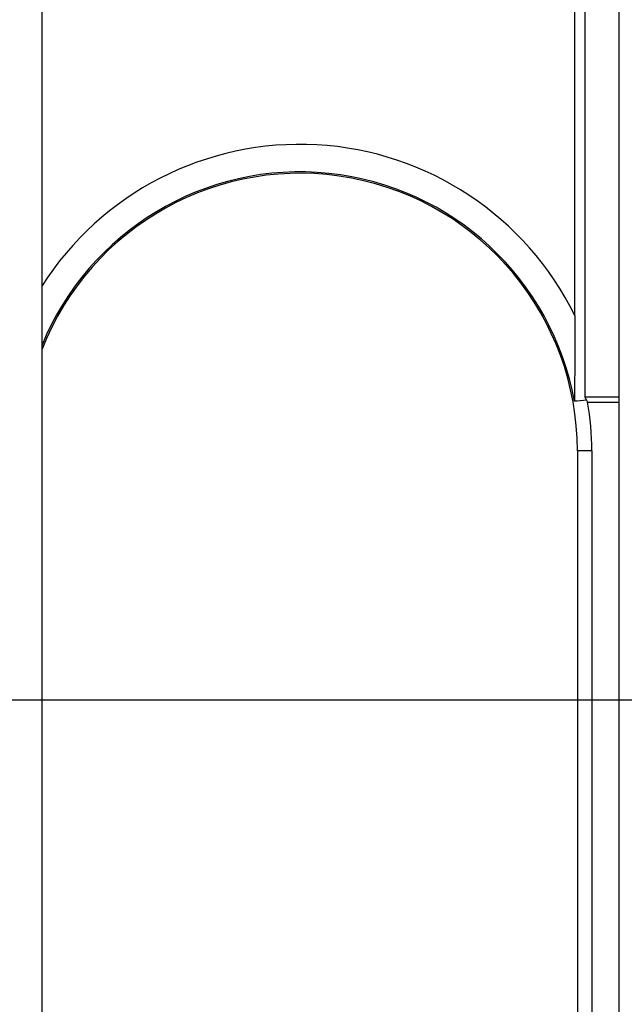
# Paper-space layout 'Layout1' of a CAD drawing. Extents: x 0 to 11, y 0 to 8.5.
# Drawn here: x 1.9 to 2.1, y 3.2 to 3.5 of the extents above; entities that cross this region are included whole.
import ezdxf

# ---------------------------------------------------------------- set-up
doc = ezdxf.new("R2010")
doc.units = 0
doc.header["$MEASUREMENT"] = 0
doc.layers.add('1', color=7, linetype='Continuous')

psp = doc.layouts.get("Layout1")

# ---------------------------------------------------------------- linework, layer by layer
at = {"layer": '1', "color": 3, "linetype": 'Continuous'}
for p, q in [((1.901837348937988, 6.039884567260742), (1.901837348937988, 3.160822153091431)), ((2.098712205886841, 6.039884567260742), (2.098712205886841, 3.160822153091431)), ((2.264962196350098, 3.306603193283081), (0.8791784048080444, 3.306603193283081))]:
    psp.add_line(p, q, dxfattribs=at)
at = {"layer": '1', "color": 4, "linetype": 'Continuous'}
for p, q in [((2.087168455123901, 3.634581565856934), (2.087168455123901, 3.40987491607666)), ((2.083712339401245, 3.437750101089478), (2.083712339401245, 3.554816246032715)), ((2.083712339401245, 3.437750101089478), (2.083660125732422, 3.419000148773193)), ((2.083660125732422, 3.419000148773193), (2.08363676071167, 3.415117263793945)), ((2.08363676071167, 3.415117263793945), (2.083617210388184, 3.412529468536377)), ((2.083617210388184, 3.412529468536377), (2.083600759506226, 3.410826683044434)), ((2.083556652069092, 3.408537626266479), (2.083551406860352, 3.408511400222778)), ((2.083712339401245, 3.408525705337524), (2.083551406860352, 3.408511400222778)), ((2.083567380905151, 3.40876293182373), (2.083556652069092, 3.408537626266479)), ((2.083578824996948, 3.40924334526062), (2.083567380905151, 3.40876293182373)), ((2.083600759506226, 3.410826683044434), (2.083578824996948, 3.40924334526062)), ((2.084553241729736, 3.408600568771362), (2.083712339401245, 3.408525705337524)), ((2.087668180465698, 3.408874988555908), (2.084553241729736, 3.408600568771362)), ((2.09871244430542, 3.40987491607666), (2.087168455123901, 3.40987491607666)), ((2.087168455123901, 3.40987491607666), (2.087668180465698, 3.408874988555908)), ((2.087668180465698, 3.408874988555908), (2.088074684143066, 3.40827751159668)), ((2.088074684143066, 3.40827751159668), (2.09871244430542, 3.40827751159668)), ((2.089472532272339, 3.391657114028931), (2.084563255310059, 3.391657114028931)), ((2.084563255310059, 3.391657114028931), (2.084563255310059, 3.184711694717407)), ((2.089472532272339, 3.391657114028931), (2.089472532272339, 3.153563499450684))]:
    psp.add_line(p, q, dxfattribs=at)
for radius, start, end in [(0.1044682860374451, 26.18141552669449, 147.5165001976829), (0.0950947105884552, 10.20879158039245, 157.9272529081315), (0.09460093080997467, 0, 158.6756248764054), (0.09951017051935196, 0, 9.614656844914307)]:
    psp.add_arc((1.989962339401245, 3.391657114028931), radius, start, end, dxfattribs=at)

doc.saveas('drawing.dxf')
